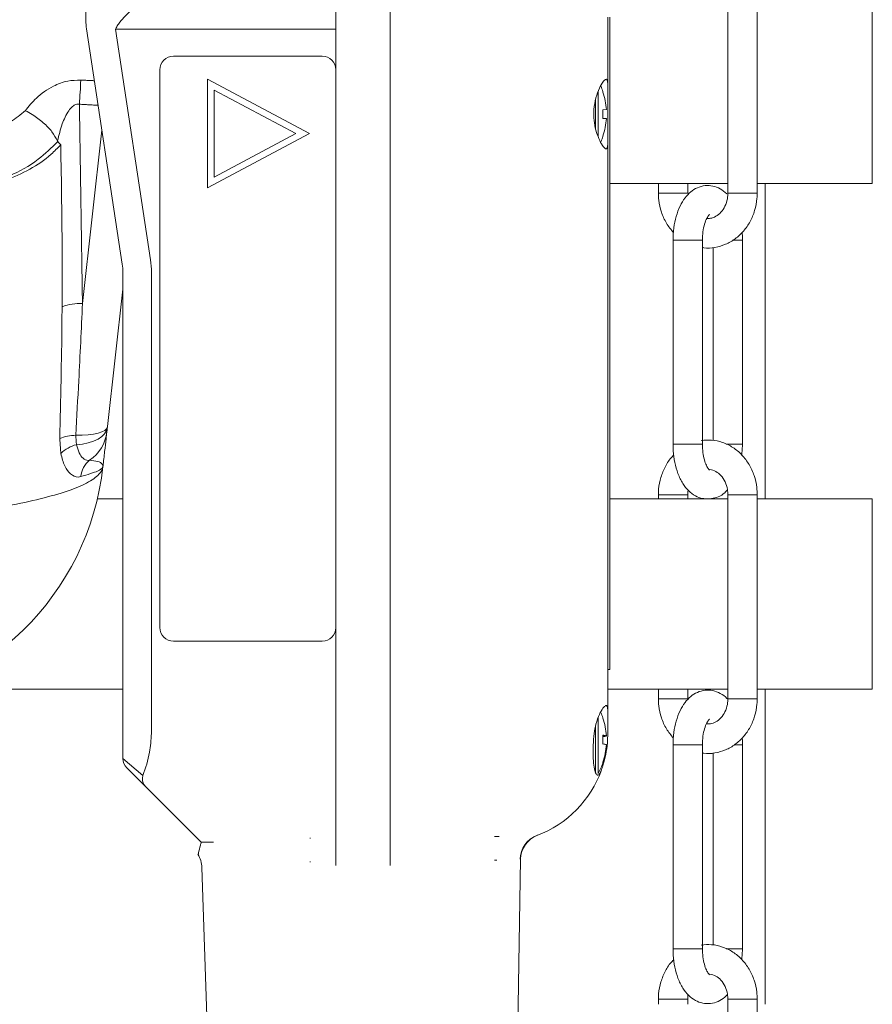
# Model space of a CAD drawing. Units: inches. Extents: x 0 to 108, y 0 to 72.
# Drawn here: x 69 to 73, y 14 to 19 of the extents above; entities that cross this region are included whole.
import ezdxf

# ---------------------------------------------------------------- set-up
doc = ezdxf.new("R2010")
doc.units = ezdxf.units.IN
doc.header["$MEASUREMENT"] = 0

msp = doc.modelspace()

# ---------------------------------------------------------------- linework, layer by layer
at = {"color": 7, "linetype": 'Continuous', "lineweight": 15}
for p, q in [((69.6974, 18.6612), (69.6974, 20.0223)), ((71.0974, 15.3823), (71.0974, 19.8393)), ((70.8474, 18.7723), (70.8474, 15.3823)), ((72.0974, 18.6773), (72.0974, 18.3669)), ((72.1064, 15.6772), (72.1074, 18.6772)), ((69.8646, 17.541), (69.7003, 18.6237)), ((70.8474, 18.6223), (69.8332, 18.6223)), ((69.8332, 18.6223), (69.9944, 17.5607)), ((70.7844, 18.4973), (70.1004, 18.4973)), ((70.0374, 18.4343), (70.0374, 15.8703)), ((70.7262, 18.1413), (70.2574, 18.3913)), ((70.2574, 18.3913), (70.2574, 17.8913)), ((70.6624, 18.1413), (70.2874, 18.3413)), ((70.2874, 18.3413), (70.2874, 17.9413)), ((72.0974, 18.3312), (72.0974, 18.3669)), ((72.0405, 18.165), (72.0405, 18.2976)), ((72.0537, 18.1261), (72.0537, 18.3364)), ((72.0754, 18.3345), (72.0754, 18.3325)), ((72.0972, 18.1314), (72.0973, 18.3312)), ((72.0911, 18.2518), (72.0754, 18.2515)), ((72.0754, 18.2515), (72.0754, 18.2111)), ((72.0754, 18.2111), (72.0911, 18.2108)), ((69.6817, 17.3601), (69.7711, 18.1572)), ((70.2574, 17.8913), (70.7262, 18.1413)), ((70.2874, 17.9413), (70.6624, 18.1413)), ((72.0754, 18.1301), (72.0754, 18.1281)), ((72.0974, 18.0957), (72.0974, 18.1314)), ((72.0974, 18.0957), (72.0974, 15.4869)), ((72.1072, 17.9122), (72.6498, 17.9122)), ((72.7848, 17.9122), (73.3142, 17.9122)), ((72.3302, 17.8677), (72.4652, 17.8677)), ((72.5237, 17.6507), (72.3978, 17.6507)), ((72.5328, 17.6507), (72.5237, 17.6507)), ((72.6712, 17.6507), (72.7082, 17.6507)), ((72.7082, 17.6507), (72.7173, 17.6507)), ((69.8674, 15.2672), (69.8674, 17.5034)), ((69.9987, 17.5034), (69.9987, 15.3823)), ((69.8674, 17.4261), (69.7965, 16.7939)), ((69.7965, 16.7939), (69.7963, 16.7917)), ((72.6427, 16.7127), (72.7082, 16.7127)), ((72.7082, 16.7127), (72.7173, 16.7127)), ((69.7502, 16.4622), (69.8674, 16.4622)), ((72.1067, 16.4622), (72.6498, 16.4622)), ((72.3302, 16.4807), (72.4652, 16.4807)), ((72.7848, 16.4807), (72.6498, 16.4807)), ((72.7848, 16.4622), (73.3142, 16.4622)), ((70.1004, 15.8073), (70.7844, 15.8073)), ((72.1064, 15.6772), (72.0974, 15.6772)), ((68.9919, 15.5872), (69.8674, 15.5872)), ((72.0974, 15.5872), (72.6498, 15.5872)), ((72.7848, 15.5872), (73.3142, 15.5872)), ((72.3302, 15.5427), (72.4652, 15.5427)), ((72.0974, 15.3823), (72.0974, 15.4869)), ((72.0537, 15.1982), (72.0537, 15.4567)), ((72.0754, 15.4545), (72.0754, 15.4531)), ((72.0405, 15.2023), (72.0405, 15.4176)), ((70.8474, 14.8889), (70.8474, 15.3823)), ((71.0974, 15.3823), (71.0974, 14.8889)), ((72.0754, 15.3747), (72.0754, 15.3343)), ((72.0754, 15.3721), (72.0911, 15.3724)), ((72.0754, 15.3709), (72.0911, 15.3711)), ((72.091, 15.3302), (72.0911, 15.3302)), ((72.5237, 15.3302), (72.3978, 15.3302)), ((72.5328, 15.3302), (72.5237, 15.3302)), ((72.6793, 15.3302), (72.7082, 15.3302)), ((72.7082, 15.3302), (72.7173, 15.3302)), ((69.8674, 15.2672), (69.9597, 15.1896)), ((69.9743, 15.1354), (69.885, 15.2247)), ((72.0754, 15.2508), (72.0754, 15.2481)), ((70.2274, 14.8823), (69.9743, 15.1354)), ((70.2839, 14.8823), (70.2274, 14.8823)), ((70.8474, 14.8889), (70.8474, 14.7753)), ((71.0974, 14.7753), (71.0974, 14.8889)), ((70.3281, 11.7363), (70.2311, 14.7661)), ((71.6966, 14.8044), (71.6446, 11.8251)), ((72.6427, 14.3922), (72.7082, 14.3922)), ((72.7082, 14.3922), (72.7173, 14.3922)), ((72.3302, 14.1602), (72.4652, 14.1602)), ((72.7848, 14.1602), (72.6498, 14.1602))]:
    msp.add_line(p, q, dxfattribs=at)
at = {"color": 7, "linetype": 'Continuous', "lineweight": 15, "flags": 128}
for points in [[(69.6507, 16.7542), (69.68, 16.754), (69.7074, 16.7555), (69.7321, 16.7586), (69.7536, 16.7632), (69.7712, 16.7693), (69.7844, 16.7765), (69.793, 16.7848), (69.7965, 16.7939)], [(69.6541, 16.7109), (69.6823, 16.7136), (69.7086, 16.7189), (69.7324, 16.7265), (69.7532, 16.7364), (69.7703, 16.7481), (69.7834, 16.7615), (69.7922, 16.7761), (69.7963, 16.7917)]]:
    msp.add_lwpolyline(points, dxfattribs=at)
at = {"color": 7, "linetype": 'Continuous', "lineweight": 15}
for centre, radius, start, end in [((69.9474, 18.6612), 0.25, 180, 188.6308), ((70.1004, 18.4343), 0.063, 90, 180), ((70.7844, 18.4343), 0.063, 360, 90), ((64.8248, 18.6143), 4.8545, 356.0111, 357.3239), ((71.7704, 18.2313), 0.322, 18.6936, 23.664), ((71.7701, 18.2313), 0.3217, 3.6494, 18.3366), ((71.7701, 18.2313), 0.3217, 341.6634, 356.3506), ((71.7704, 18.2313), 0.322, 337.0234, 341.3064), ((69.6174, 17.5034), 0.25, 0, 8.6308), ((69.6174, 17.5034), 0.3813, 0, 8.6308), ((69.6752, 17.0947), 0.2656, 88.6023, 109.229), ((69.6544, 16.5415), 0.2127, 90.9989, 111.2163), ((69.6124, 16.7905), 0.1826, 304.0327, 353.4948), ((69.6925, 16.5592), 0.1565, 104.2154, 134.8137), ((69.7864, 16.5514), 0.1134, 129.2701, 173.6685), ((68.5338, 16.7503), 1.25, 275.2692, 353.6032), ((70.1004, 15.8703), 0.063, 180, 270), ((70.7844, 15.8703), 0.063, 270, 0), ((71.7704, 15.3513), 0.322, 18.6936, 23.5358), ((71.7705, 15.352), 0.3213, 3.651, 18.3479), ((72.0738, 15.308), 0.0667, 74.9432, 88.5886), ((72.0714, 15.4361), 0.0679, 273.4408, 286.9231), ((72.0714, 15.2666), 0.0679, 73.0769, 86.5592), ((71.7703, 15.352), 0.3215, 341.6574, 356.3483), ((71.7705, 15.3507), 0.3213, 341.6521, 356.349), ((69.9274, 15.2672), 0.06, 180, 225), ((71.5974, 15.3823), 0.5, 290.3936, 340.5424), ((71.7704, 15.3513), 0.322, 331.6035, 341.3064), ((71.8133, 14.8029), 0.1183, 110.6224, 179.4877), ((71.8166, 14.8023), 0.12, 110.6978, 179), ((70.1112, 14.7623), 0.12, 1.8327, 32.6662)]:
    msp.add_arc(centre, radius, start, end, dxfattribs=at)
for centre, major_axis, ratio, start_param, end_param in [((70.0724, 18.1473), (0, 0.625), 0.6, 0, 0.593779), ((70.1519, 18.1473), (-0.1458, 0.6191), 0.585925, 0.520638, 0.570341)]:
    msp.add_ellipse(centre, major_axis=major_axis, ratio=ratio, start_param=start_param, end_param=end_param, dxfattribs=at)
for points in [[(72.6498, 18.8057), (72.6498, 17.8677)], [(72.7848, 17.8677), (72.7848, 18.8057)], [(73.3142, 17.9122), (73.3142, 18.7872)], [(69.8626, 18.6653), (69.8449, 18.6419)], [(69.6741, 18.3876), (69.7365, 18.3846)], [(69.6676, 18.2766), (69.6817, 17.3601)], [(69.7537, 18.2716), (69.6676, 18.2766)], [(69.5667, 18.1078), (69.5685, 18.1045)], [(72.3302, 17.9122), (72.3302, 17.8677)], [(72.4652, 17.8677), (72.4652, 17.9122)], [(72.8217, 16.4622), (72.8217, 17.9122)], [(72.3978, 17.6507), (72.3978, 16.7127)], [(72.5328, 16.7127), (72.5328, 17.6507)], [(72.5823, 17.6181), (72.5823, 16.7304)], [(72.7173, 16.7127), (72.7173, 17.6507)], [(69.6507, 16.7542), (69.6541, 16.7109)], [(69.5822, 16.6702), (69.5774, 16.7398)], [(72.714, 16.6636), (72.7173, 16.7127)], [(72.3302, 16.4807), (72.3302, 16.4622)], [(72.4652, 16.4622), (72.4652, 16.4807)], [(72.6498, 16.4807), (72.6498, 15.5427)], [(72.7848, 15.5427), (72.7848, 16.4807)], [(73.3142, 15.5872), (73.3142, 16.4622)], [(72.3302, 15.5872), (72.3302, 15.5427)], [(72.4652, 15.5427), (72.4652, 15.5872)], [(72.8217, 14.1372), (72.8217, 15.5872)], [(72.3978, 15.3302), (72.3978, 14.3922)], [(72.5328, 14.3922), (72.5328, 15.3302)], [(72.7173, 14.3922), (72.7173, 15.3302)], [(72.5823, 15.2931), (72.5823, 14.4099)], [(70.727, 14.901), (70.7299, 14.901)], [(71.5766, 14.9095), (71.5974, 14.9092)], [(71.7717, 14.9136), (71.7741, 14.9146)], [(70.7299, 14.7917), (70.7276, 14.7917)], [(71.587, 14.8006), (71.5766, 14.8008)], [(71.6966, 14.8044), (71.695, 14.804)], [(72.714, 14.3431), (72.7173, 14.3922)], [(72.3302, 14.1602), (72.3302, 14.1372)], [(72.4652, 14.1372), (72.4652, 14.1602)], [(72.6498, 14.1602), (72.6498, 13.2222)], [(72.7848, 13.2222), (72.7848, 14.1602)]]:
    msp.add_open_spline(points, degree=1, dxfattribs=at)
for points, knots in [([(69.419, 18.2471), (69.4349, 18.2668), (69.4696, 18.31), (69.5379, 18.3579), (69.6099, 18.3858), (69.6538, 18.387), (69.6741, 18.3876)], [0, 0, 0, 0, 0.266249, 0.583109, 0.807687, 1, 1, 1, 1]), ([(72.0974, 18.3669), (72.097, 18.3747), (72.0963, 18.3903), (72.0884, 18.3933), (72.0753, 18.3806), (72.0585, 18.3516), (72.0421, 18.3079), (72.0325, 18.2547), (72.0334, 18.2021), (72.0423, 18.1556), (72.0566, 18.1153), (72.0736, 18.0841), (72.0881, 18.069), (72.0963, 18.0723), (72.0971, 18.0883), (72.0974, 18.0957)], [0, 0, 0, 0, 0.074666, 0.149335, 0.224413, 0.303821, 0.388074, 0.470203, 0.542683, 0.610559, 0.683212, 0.764298, 0.848909, 0.929116, 1, 1, 1, 1]), ([(69.6676, 18.2766), (69.6638, 18.2769), (69.6557, 18.2776), (69.6446, 18.2731), (69.6314, 18.2633), (69.6095, 18.2358), (69.5855, 18.1819), (69.5733, 18.1339), (69.5667, 18.1078)], [0, 0, 0, 0, 0.053216, 0.115674, 0.165266, 0.288064, 0.611795, 1, 1, 1, 1]), ([(69.0992, 18.0895), (69.1431, 18.1022), (69.232, 18.1279), (69.3389, 18.1819), (69.3969, 18.2291), (69.419, 18.2471)], [0, 0, 0, 0, 0.377048, 0.762605, 1, 1, 1, 1]), ([(69.5667, 18.1078), (69.5594, 18.1217), (69.5447, 18.1496), (69.5027, 18.1924), (69.459, 18.2249), (69.4301, 18.2414), (69.4194, 18.2469), (69.419, 18.2471)], [0, 0, 0, 0, 0.278142, 0.556231, 0.835695, 0.994693, 1, 1, 1, 1]), ([(69.5685, 18.1045), (69.5392, 18.0762), (69.4721, 18.0115), (69.3458, 17.9407), (69.2428, 17.91), (69.1905, 17.8943)], [0, 0, 0, 0, 0.276912, 0.633008, 1, 1, 1, 1]), ([(69.5818, 18.0899), (69.5673, 18.0751), (69.5239, 18.031), (69.4401, 17.9739), (69.3244, 17.9228), (69.2366, 17.9041), (69.1905, 17.8943)], [0, 0, 0, 0, 0.137377, 0.410177, 0.690682, 1, 1, 1, 1]), ([(69.5685, 18.1045), (69.5726, 18.0998), (69.5767, 18.095), (69.5818, 18.09), (69.5818, 18.0899)], [0, 0, 0, 0, 0.982035, 1, 1, 1, 1]), ([(69.5878, 17.3454), (69.5881, 17.4216), (69.5891, 17.6698), (69.5848, 17.9179), (69.5818, 18.0899)], [0, 0, 0, 0, 0.306923, 1, 1, 1, 1]), ([(72.6453, 17.8647), (72.6355, 17.873), (72.6165, 17.8891), (72.5815, 17.902), (72.5446, 17.904), (72.5091, 17.894), (72.4777, 17.874), (72.451, 17.8454), (72.4285, 17.8077), (72.4113, 17.7612), (72.3999, 17.7077), (72.3985, 17.6698), (72.3978, 17.6507)], [0, 0, 0, 0, 0.095803, 0.185868, 0.274543, 0.366543, 0.456684, 0.55186, 0.656791, 0.769918, 0.883836, 1, 1, 1, 1]), ([(72.3302, 17.8677), (72.3306, 17.8568), (72.3316, 17.8269), (72.3428, 17.7793), (72.3654, 17.7278), (72.3886, 17.6998), (72.4001, 17.686)], [0, 0, 0, 0, 0.162797, 0.442967, 0.724276, 1, 1, 1, 1]), ([(72.5328, 17.618), (72.5351, 17.6175), (72.554, 17.6131), (72.5909, 17.6171), (72.6398, 17.6304), (72.6847, 17.6563), (72.7231, 17.692), (72.7537, 17.7363), (72.7748, 17.7872), (72.7838, 17.8322), (72.7846, 17.8593), (72.7848, 17.8677)], [0, 0, 0, 0, 0.018492, 0.149356, 0.279291, 0.409079, 0.539666, 0.67159, 0.80492, 0.939427, 1, 1, 1, 1]), ([(72.6498, 17.8677), (72.6496, 17.862), (72.649, 17.844), (72.6412, 17.8147), (72.6242, 17.7846), (72.6014, 17.7633), (72.5772, 17.7515), (72.5611, 17.7515), (72.5536, 17.7516)], [0, 0, 0, 0, 0.084919, 0.269092, 0.453475, 0.639292, 0.830778, 1, 1, 1, 1]), ([(72.7836, 17.8677), (72.784, 17.8677), (72.7852, 17.8677), (72.7768, 17.8677), (72.7596, 17.8677), (72.7352, 17.8677), (72.7083, 17.8677), (72.6826, 17.8677), (72.6626, 17.8677), (72.6509, 17.8677), (72.6509, 17.8677), (72.6509, 17.8677)], [0, 0, 0, 0, 0.041547, 0.166547, 0.291547, 0.416547, 0.541547, 0.666547, 0.791547, 0.916547, 1, 1, 1, 1]), ([(72.5328, 17.6507), (72.5329, 17.6575), (72.5333, 17.6775), (72.5378, 17.7094), (72.5473, 17.7411), (72.558, 17.7621), (72.5661, 17.7697), (72.5649, 17.7691), (72.5646, 17.7689)], [0, 0, 0, 0, 0.110025, 0.3240156, 0.5336659, 0.7344383, 0.9267538, 1, 1, 1, 1]), ([(72.7173, 17.6507), (72.7173, 17.6606), (72.7174, 17.673), (72.7156, 17.685), (72.7153, 17.6873)], [0, 0, 0, 0, 0.800976, 1, 1, 1, 1]), ([(69.5774, 16.7398), (69.5815, 16.9176), (69.5861, 17.1191), (69.5876, 17.3215), (69.5878, 17.3454)], [0, 0, 0, 0, 0.882178, 1, 1, 1, 1]), ([(69.6817, 17.3601), (69.6763, 17.2418), (69.667, 17.0396), (69.6555, 16.8379), (69.6507, 16.7542)], [0, 0, 0, 0, 0.584978, 1, 1, 1, 1]), ([(69.7938, 16.7698), (69.7927, 16.7598), (69.7901, 16.7365), (69.7838, 16.6804), (69.7787, 16.6346), (69.7761, 16.6112), (69.776, 16.611)], [0, 0, 0, 0, 0.272137, 0.634109, 0.997398, 1, 1, 1, 1]), ([(69.7963, 16.7917), (69.7959, 16.7882), (69.7949, 16.7792), (69.7942, 16.7728), (69.7939, 16.7705), (69.7938, 16.7698)], [0, 0, 0, 0, 0.31043, 0.808816, 1, 1, 1, 1]), ([(69.6541, 16.7109), (69.6578, 16.6975), (69.6654, 16.6704), (69.6851, 16.6454), (69.7021, 16.6371), (69.7122, 16.6388), (69.7146, 16.6392)], [0, 0, 0, 0, 0.276177, 0.560992, 0.895572, 1, 1, 1, 1]), ([(72.3978, 16.7127), (72.398, 16.7029), (72.3985, 16.6745), (72.405, 16.6282), (72.4195, 16.5767), (72.4407, 16.5328), (72.4677, 16.4983), (72.4988, 16.475), (72.5282, 16.4623), (72.5467, 16.4622), (72.5531, 16.4622)], [0, 0, 0, 0, 0.080484, 0.231787, 0.385669, 0.544623, 0.686953, 0.815601, 0.936543, 1, 1, 1, 1]), ([(72.5237, 16.7127), (72.5184, 16.7127), (72.5078, 16.7127), (72.4831, 16.7127), (72.4563, 16.7127), (72.4306, 16.7127), (72.4106, 16.7127), (72.3989, 16.7127), (72.3989, 16.7127), (72.3989, 16.7127)], [0, 0, 0, 0, 0.149977, 0.299954, 0.44993, 0.599907, 0.749884, 0.899861, 1, 1, 1, 1]), ([(72.5316, 16.7127), (72.5319, 16.7127), (72.5333, 16.7127), (72.5278, 16.7127), (72.5237, 16.7127)], [0, 0, 0, 0, 0.252788, 1, 1, 1, 1]), ([(72.7848, 16.4807), (72.7844, 16.4917), (72.7834, 16.5215), (72.7723, 16.5693), (72.7491, 16.6205), (72.7158, 16.6648), (72.6741, 16.6997), (72.6265, 16.723), (72.5762, 16.7345), (72.5428, 16.7316), (72.5265, 16.7301)], [0, 0, 0, 0, 0.077731, 0.211506, 0.345824, 0.480108, 0.61373, 0.745982, 0.876439, 1, 1, 1, 1]), ([(72.5657, 16.594), (72.5649, 16.5945), (72.5633, 16.5955), (72.5532, 16.6095), (72.5434, 16.6336), (72.5357, 16.6659), (72.5329, 16.6938), (72.5328, 16.7095), (72.5328, 16.7127)], [0, 0, 0, 0, 0.171513, 0.354356, 0.543694, 0.744595, 0.94818, 1, 1, 1, 1]), ([(69.6737, 16.5639), (69.6695, 16.5631), (69.6538, 16.5598), (69.6274, 16.5719), (69.5981, 16.6094), (69.5876, 16.6498), (69.5822, 16.6702)], [0, 0, 0, 0, 0.1137588, 0.4281187, 0.7117315, 1, 1, 1, 1]), ([(69.7146, 16.6392), (69.7279, 16.6379), (69.7545, 16.6354), (69.772, 16.6234), (69.776, 16.6156), (69.7761, 16.612), (69.7761, 16.6112), (69.776, 16.611), (69.776, 16.611)], [0, 0, 0, 0, 0.3605775, 0.7211943, 0.9349038, 0.9861487, 0.9967391, 1, 1, 1, 1]), ([(72.4015, 16.6628), (72.3988, 16.6603), (72.3829, 16.6461), (72.3617, 16.6116), (72.3401, 16.5613), (72.3312, 16.5162), (72.3305, 16.4891), (72.3302, 16.4807)], [0, 0, 0, 0, 0.057114, 0.327331, 0.600424, 0.87593, 1, 1, 1, 1]), ([(68.5519, 16.3478), (68.5519, 16.3478), (68.623, 16.35), (68.7667, 16.3575), (68.9733, 16.3758), (69.1679, 16.4003), (69.342, 16.4291), (69.4937, 16.4617), (69.616, 16.4969), (69.7073, 16.5346), (69.7612, 16.5726), (69.7747, 16.5987), (69.776, 16.611), (69.776, 16.611)], [0, 0, 0, 0, 0.000001, 0.110546, 0.224314, 0.334853, 0.448566, 0.559656, 0.673952, 0.785301, 0.899902, 0.999999, 1, 1, 1, 1]), ([(69.776, 16.611), (69.776, 16.6109), (69.7759, 16.6096), (69.7736, 16.6023), (69.7583, 16.5916), (69.7214, 16.5781), (69.6897, 16.5687), (69.6737, 16.5639)], [0, 0, 0, 0, 0.003359, 0.089959, 0.482427, 0.739822, 1, 1, 1, 1]), ([(72.5667, 16.597), (72.5763, 16.5947), (72.5941, 16.5904), (72.6191, 16.5698), (72.6382, 16.541), (72.6484, 16.5092), (72.6494, 16.4886), (72.6498, 16.4807)], [0, 0, 0, 0, 0.238674, 0.442403, 0.659473, 0.869329, 1, 1, 1, 1]), ([(72.4652, 16.4807), (72.4652, 16.4865), (72.4651, 16.4937), (72.4669, 16.5005), (72.4673, 16.5019)], [0, 0, 0, 0, 0.795329, 1, 1, 1, 1]), ([(72.5742, 16.4626), (72.5848, 16.4649), (72.6072, 16.4697), (72.632, 16.4851), (72.644, 16.4986), (72.648, 16.5031)], [0, 0, 0, 0, 0.374961, 0.79513, 1, 1, 1, 1]), ([(72.6473, 15.5416), (72.6466, 15.5425), (72.6379, 15.5536), (72.6159, 15.5679), (72.5817, 15.5817), (72.5446, 15.5834), (72.5091, 15.5735), (72.4777, 15.5535), (72.451, 15.5249), (72.4285, 15.4872), (72.4113, 15.4407), (72.3999, 15.3872), (72.3985, 15.3493), (72.3978, 15.3302)], [0, 0, 0, 0, 0.008043, 0.103075, 0.192416, 0.280378, 0.371638, 0.461053, 0.555464, 0.659551, 0.771768, 0.884771, 1, 1, 1, 1]), ([(72.3302, 15.5427), (72.3306, 15.5317), (72.3316, 15.5019), (72.3428, 15.4543), (72.3653, 15.4029), (72.3884, 15.375), (72.3998, 15.3613)], [0, 0, 0, 0, 0.163168, 0.443977, 0.725927, 1, 1, 1, 1]), ([(72.5328, 15.293), (72.5351, 15.2924), (72.554, 15.2881), (72.5909, 15.292), (72.6398, 15.3054), (72.6847, 15.3313), (72.7231, 15.367), (72.7537, 15.4113), (72.7748, 15.4622), (72.7838, 15.5072), (72.7846, 15.5343), (72.7848, 15.5427)], [0, 0, 0, 0, 0.018476, 0.149343, 0.27928, 0.409069, 0.539658, 0.671585, 0.804917, 0.939426, 1, 1, 1, 1]), ([(72.6498, 15.5427), (72.6496, 15.537), (72.649, 15.519), (72.6412, 15.4897), (72.6242, 15.4596), (72.6014, 15.4383), (72.5764, 15.4262), (72.5596, 15.4263), (72.5513, 15.4264)], [0, 0, 0, 0, 0.083461, 0.264472, 0.44569, 0.628317, 0.816515, 1, 1, 1, 1]), ([(72.7836, 15.5427), (72.784, 15.5427), (72.7852, 15.5427), (72.7768, 15.5427), (72.7596, 15.5427), (72.7352, 15.5427), (72.7083, 15.5427), (72.6826, 15.5427), (72.6626, 15.5427), (72.6509, 15.5427), (72.6509, 15.5427), (72.6509, 15.5427)], [0, 0, 0, 0, 0.041547, 0.166547, 0.291547, 0.416547, 0.541547, 0.666547, 0.791547, 0.916547, 1, 1, 1, 1]), ([(72.0974, 15.4869), (72.097, 15.4947), (72.0963, 15.5103), (72.0884, 15.5132), (72.0753, 15.5006), (72.0586, 15.4716), (72.0427, 15.4307), (72.0373, 15.3972), (72.035, 15.3823)], [0, 0, 0, 0, 0.164, 0.328007, 0.492913, 0.667329, 0.852387, 1, 1, 1, 1]), ([(72.5328, 15.3302), (72.5329, 15.337), (72.5333, 15.357), (72.5378, 15.3889), (72.5473, 15.4206), (72.558, 15.4416), (72.5661, 15.4492), (72.5649, 15.4486), (72.5646, 15.4484)], [0, 0, 0, 0, 0.110025, 0.3240156, 0.5336659, 0.7344383, 0.9267538, 1, 1, 1, 1]), ([(69.9597, 15.1896), (69.9717, 15.2245), (69.9928, 15.2855), (69.9969, 15.3532), (69.9987, 15.3823)], [0, 0, 0, 0, 0.570426, 1, 1, 1, 1]), ([(72.035, 15.3823), (72.0334, 15.3647), (72.0302, 15.3293), (72.0298, 15.2777), (72.0329, 15.2345), (72.0393, 15.2038), (72.0482, 15.1894), (72.0586, 15.1918), (72.0655, 15.2078), (72.0689, 15.2157)], [0, 0, 0, 0, 0.141649, 0.283367, 0.424185, 0.565684, 0.709524, 0.856213, 1, 1, 1, 1]), ([(72.0689, 15.2157), (72.0716, 15.2237), (72.078, 15.2425), (72.0888, 15.2851), (72.0963, 15.3354), (72.0971, 15.3681), (72.0974, 15.3823)], [0, 0, 0, 0, 0.210949, 0.495307, 0.781277, 1, 1, 1, 1]), ([(72.7173, 15.3302), (72.7174, 15.3401), (72.7175, 15.3512), (72.716, 15.3618), (72.7158, 15.3628)], [0, 0, 0, 0, 0.901265, 1, 1, 1, 1]), ([(69.9597, 15.1896), (69.9584, 15.184), (69.9557, 15.1728), (69.9597, 15.1557), (69.9668, 15.1434), (69.9727, 15.1371), (69.9743, 15.1354)], [0, 0, 0, 0, 0.286058, 0.571171, 0.880961, 1, 1, 1, 1]), ([(70.2146, 14.8289), (70.2145, 14.8283), (70.2139, 14.8261), (70.2211, 14.8558), (70.2263, 14.8776), (70.2271, 14.8807), (70.2274, 14.8823)], [0, 0, 0, 0, 0.168585, 0.584577, 0.79266, 1, 1, 1, 1]), ([(72.7848, 14.1602), (72.7844, 14.1712), (72.7834, 14.201), (72.7723, 14.2488), (72.7491, 14.3), (72.7158, 14.3443), (72.6741, 14.3792), (72.6265, 14.4025), (72.5762, 14.414), (72.5428, 14.4111), (72.5266, 14.4096)], [0, 0, 0, 0, 0.077731, 0.211506, 0.345824, 0.480108, 0.61373, 0.745982, 0.876439, 1, 1, 1, 1]), ([(72.3978, 14.3922), (72.398, 14.3824), (72.3985, 14.354), (72.405, 14.3077), (72.4195, 14.2562), (72.4408, 14.2122), (72.4677, 14.1779), (72.4987, 14.1541), (72.5335, 14.1408), (72.5705, 14.1389), (72.6057, 14.1491), (72.632, 14.1646), (72.644, 14.1781), (72.648, 14.1825)], [0, 0, 0, 0, 0.059213, 0.170529, 0.283742, 0.400687, 0.505401, 0.600049, 0.689028, 0.776634, 0.867525, 0.956578, 1, 1, 1, 1]), ([(72.5237, 14.3922), (72.5184, 14.3922), (72.5078, 14.3922), (72.4831, 14.3922), (72.4563, 14.3922), (72.4306, 14.3922), (72.4106, 14.3922), (72.3989, 14.3922), (72.3989, 14.3922), (72.3989, 14.3922)], [0, 0, 0, 0, 0.149978, 0.299957, 0.449935, 0.599914, 0.749892, 0.899871, 1, 1, 1, 1]), ([(72.5316, 14.3922), (72.5319, 14.3922), (72.5333, 14.3922), (72.5278, 14.3922), (72.5237, 14.3922)], [0, 0, 0, 0, 0.2494619, 1, 1, 1, 1]), ([(72.5657, 14.2735), (72.5649, 14.274), (72.5633, 14.275), (72.5533, 14.289), (72.5434, 14.3131), (72.5357, 14.3454), (72.533, 14.3733), (72.5328, 14.389), (72.5328, 14.3922)], [0, 0, 0, 0, 0.171513, 0.354356, 0.543694, 0.744595, 0.94818, 1, 1, 1, 1]), ([(72.4015, 14.3422), (72.3988, 14.3398), (72.3829, 14.3256), (72.3617, 14.2911), (72.3401, 14.2408), (72.3312, 14.1957), (72.3305, 14.1686), (72.3302, 14.1602)], [0, 0, 0, 0, 0.057115, 0.327331, 0.600424, 0.87593, 1, 1, 1, 1]), ([(72.5667, 14.2765), (72.5763, 14.2742), (72.5941, 14.2699), (72.6191, 14.2493), (72.6382, 14.2205), (72.6484, 14.1886), (72.6494, 14.1681), (72.6498, 14.1602)], [0, 0, 0, 0, 0.238674, 0.442403, 0.659473, 0.869329, 1, 1, 1, 1]), ([(72.4652, 14.1602), (72.4652, 14.166), (72.4651, 14.1732), (72.4669, 14.18), (72.4673, 14.1814)], [0, 0, 0, 0, 0.795325, 1, 1, 1, 1])]:
    msp.add_open_spline(points, degree=3, knots=knots, dxfattribs=at)

doc.saveas('drawing.dxf')
